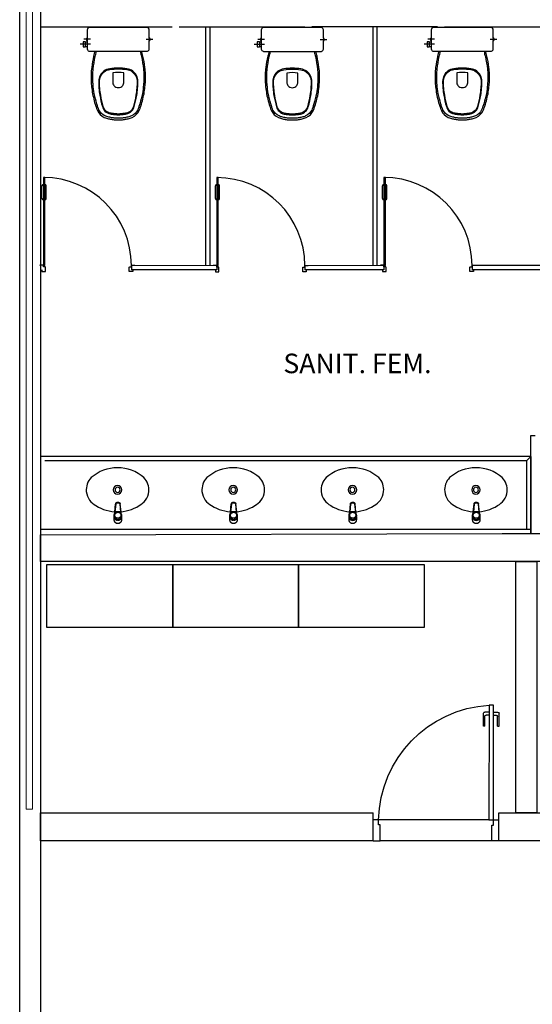
# Model space of a CAD drawing. Units: millimetres. Extents: x 2950 to 3435, y 1216 to 1430.
# Drawn here: x 3101 to 3105, y 1354 to 1361 of the extents above; entities that cross this region are included whole.
import ezdxf

# ---------------------------------------------------------------- set-up
doc = ezdxf.new("R2010")
doc.units = ezdxf.units.MM
doc.linetypes.add('0149-11_REF-PE$0$HIDDEN2', pattern=[4.7625, 3.175, -1.5875])
doc.linetypes.add('CONTINUO', pattern=[0])
for name, color, linetype in [('0149-11_REF-PE$0$ARQ-detalhe bloco', 1, 'Continuous'), ('BASE ELETRICA', 253, 'Continuous'), ('BASE ELÉTRICA 2', 30, 'Continuous'), ('DETALHE', 7, 'Continuous')]:
    doc.layers.add(name, color=color, linetype=linetype)
doc.styles.add('ROMANS', font='romans', dxfattribs={"height": 0.2})

# ---------------------------------------------------------------- blocks, each defined once
blk = doc.blocks.new('0149-11_REF-PE$0$Bacia caixa acop PLAN')
for points in [[(0, -0.185), (0.205, -0.185, 0.059373), (0.2098, -0.1845, 0.333509), (0.222, -0.169), (0.222, -0.1505), (0.222, -0.1195), (0.222, -0.109), (0.2248, -0.109, 0.252251), (0.2251, -0.1089, 0.160103), (0.228, -0.1, 0.160103), (0.2251, -0.0911, 0.252251), (0.2248, -0.091), (0.222, -0.091), (0.222, -0.032, 0.327853), (0.2069, -0.0153, 0.087637), (0.2038, -0.015), (0, -0.015), (-0.2038, -0.015, 0.087637), (-0.2069, -0.0153, 0.327853), (-0.222, -0.032), (-0.222, -0.091), (-0.2248, -0.091, 0.252251), (-0.2251, -0.0911, 0.160103), (-0.228, -0.1, 0.160103), (-0.2251, -0.1089, 0.252251), (-0.2248, -0.109), (-0.222, -0.109), (-0.222, -0.1195), (-0.236, -0.1195), (-0.236, -0.117), (-0.252, -0.117), (-0.252, -0.135), (-0.252, -0.153), (-0.236, -0.153), (-0.236, -0.1505), (-0.222, -0.1505), (-0.222, -0.169, 0.333509), (-0.2098, -0.1845, 0.059373), (-0.205, -0.185)], [(0, -0.306, 0.041331), (-0.0608, -0.3106, 0.129345), (-0.1036, -0.3277, 0.234638), (-0.1405, -0.4, 0.044666), (-0.1319, -0.501, 0.031515), (-0.1138, -0.5815, 0.151063), (-0.0952, -0.6143, 0.148094), (-0.0588, -0.6342, 0.031073), (-0.0451, -0.6364, 0.035055), (0, -0.6405, 0.035055), (0.0451, -0.6364, 0.031073), (0.0588, -0.6342, 0.148094), (0.0952, -0.6143, 0.151063), (0.1138, -0.5815, 0.031515), (0.1319, -0.501, 0.044666), (0.1405, -0.4, 0.234638), (0.1036, -0.3277, 0.129345), (0.0608, -0.3106, 0.041331)], [(-0.04, -0.406, 0.164444), (-0.032, -0.43, 0.245936), (0, -0.445, 0.245936), (0.032, -0.43, 0.164444), (0.04, -0.406), (0.04, -0.341, 0.108885), (-0.04, -0.341)]]:
    blk.add_lwpolyline(points, format="xyb", close=True)
for points in [[(-0.236, -0.1195), (-0.236, -0.135), (-0.236, -0.1505)], [(-0.222, -0.1195), (-0.222, -0.1505)], [(0.222, -0.091), (0.222, -0.109)], [(0.2245, -0.108), (0.2245, -0.1), (0.2245, -0.092)]]:
    blk.add_lwpolyline(points)
blk.add_lwpolyline([(-0.167, -0.185, -0.003882), (-0.1765, -0.22, 0.024258), (-0.1905, -0.3, 0.02486), (-0.1945, -0.35, 0.033324), (-0.194, -0.4, 0.02486), (-0.191, -0.44, 0.012268), (-0.184, -0.49, 0.015806), (-0.1725, -0.54, 0.026699), (-0.157, -0.59, 0.021919), (-0.1495, -0.61, 0.174675), (-0.1, -0.6585, 0.045452), (-0.07, -0.668, 0.022856), (-0.0571, -0.6712, 0.041289), (-0.0304, -0.6752, 0.052091), (-0.0228, -0.6756, 0.04333), (0, -0.676, 0.04333), (0.0228, -0.6756, 0.052091), (0.0304, -0.6752, 0.041289), (0.0571, -0.6712, 0.022856), (0.07, -0.668, 0.045452), (0.1, -0.6585, 0.174675), (0.1495, -0.61, 0.021919), (0.157, -0.59, 0.026699), (0.1725, -0.54, 0.015806), (0.184, -0.49, 0.012268), (0.191, -0.44, 0.02486), (0.194, -0.4, 0.033324), (0.1945, -0.35, 0.02486), (0.1905, -0.3, 0.024258), (0.1765, -0.22, -0.003882), (0.167, -0.185)], format="xyb")
at = {"layer": '0149-11_REF-PE$0$ARQ-detalhe bloco'}
for p, q in [((-0.1991, -0.135), (-0.2722, -0.135)), ((-0.1991, -0.1), (-0.246, -0.1)), ((0.1991, -0.1), (0.246, -0.1))]:
    blk.add_line(p, q, dxfattribs=at)
for points in [[(-0.2245, -0.108), (-0.2245, -0.1), (-0.2245, -0.092)], [(-0.222, -0.091), (-0.222, -0.109)]]:
    blk.add_lwpolyline(points, dxfattribs=at)
blk.add_lwpolyline([(0.1554, -0.1881, 0.003849), (0.1649, -0.2229, -0.027799), (0.18, -0.3134, -0.018883), (0.1825, -0.3505, -0.033646), (0.182, -0.3994, -0.016781), (0.1805, -0.4256, -0.015438), (0.1722, -0.4879, -0.023716), (0.154, -0.5615, -0.013571), (0.1457, -0.5861, -0.02186), (0.1386, -0.605, -0.173345), (0.0952, -0.6475, -0.045814), (0.067, -0.6564, -0.024058), (0.0546, -0.6594, -0.042614), (0.029, -0.6632, -0.066108), (0.0226, -0.6635, -0.047154), (0, -0.664, -0.047154), (-0.0226, -0.6635, -0.066108), (-0.029, -0.6632, -0.042614), (-0.0546, -0.6594, -0.024058), (-0.067, -0.6564, -0.045814), (-0.0952, -0.6475, -0.173345), (-0.1386, -0.605, -0.02186), (-0.1457, -0.5861, -0.013571), (-0.154, -0.5615, -0.023716), (-0.1722, -0.4879, -0.015438), (-0.1805, -0.4256, -0.016781), (-0.182, -0.3994, -0.033646), (-0.1825, -0.3505, -0.018883), (-0.18, -0.3134, -0.027799), (-0.1649, -0.2229, 0.003849), (-0.1554, -0.1881)], format="xyb", dxfattribs=at)
blk.add_lwpolyline([(0, -0.312, -0.041434), (0.06, -0.3165, -0.129651), (0.1, -0.3325, -0.234583), (0.1345, -0.4, -0.044678), (0.126, -0.5, -0.031614), (0.108, -0.58, -0.152477), (0.091, -0.61, -0.148725), (0.0575, -0.6284, -0.031624), (0.0444, -0.6305, -0.035113), (0, -0.6345, -0.035113), (-0.0444, -0.6305, -0.031624), (-0.0575, -0.6284, -0.148725), (-0.091, -0.61, -0.152477), (-0.108, -0.58, -0.031614), (-0.126, -0.5, -0.044678), (-0.1345, -0.4, -0.234583), (-0.1, -0.3325, -0.129651), (-0.06, -0.3165, -0.041434)], format="xyb", close=True, dxfattribs=at)
blk = doc.blocks.new('0149-11_REF-PE$0$PM60 PLAN')
blk.add_lwpolyline([(-0.63, 0.6335), (-0.63, 0.0035), (-0.62, 0.0035), (-0.62, 0.6335)], close=True)
for points in [[(-0.64, -0.027), (-0.64, -0.0385, 0.414214), (-0.6385, -0.04), (-0.6165, -0.04, 0.414214), (-0.615, -0.0385), (-0.615, -0.0085, 0.414214), (-0.6165, -0.007), (-0.63, -0.007), (-0.63, 0.0035, 0.414214), (-0.6315, 0.005), (-0.6535, 0.005, 0.414214), (-0.655, 0.0035), (-0.655, 0.003)], [(0.01, -0.027), (0.01, -0.0385, -0.414214), (0.0085, -0.04), (-0.0135, -0.04, -0.414214), (-0.015, -0.0385), (-0.015, -0.0085, -0.414214), (-0.0135, -0.007), (0, -0.007), (0, 0.0035, -0.414214), (0.0015, 0.005), (0.0235, 0.005, -0.414214), (0.025, 0.0035), (0.025, 0.003)]]:
    blk.add_lwpolyline(points, format="xyb")
at = {"layer": '0149-11_REF-PE$0$ARQ-detalhe bloco'}
for p, q in [((-0.64, 0.4835), (-0.64, 0.5735)), ((-0.61, 0.4835), (-0.61, 0.5735))]:
    blk.add_line(p, q, dxfattribs=at)
for centre, start, end in [((-0.63, 0.5735), 90, 180), ((-0.62, 0.5735), 0, 90), ((-0.63, 0.4835), 180, 270), ((-0.62, 0.4835), 270, 0)]:
    blk.add_arc(centre, 0.01, start, end, dxfattribs=at)
at = {"layer": '0149-11_REF-PE$0$ARQ-detalhe bloco', "linetype": '0149-11_REF-PE$0$HIDDEN2'}
blk.add_arc((-0.63, 0.0035), 0.63, 0, 90, dxfattribs=at)
blk = doc.blocks.new('0149-11_REF-PE$0$1170c_p')
for p, q in [((-26, -21.7), (-25.9, -22.8)), ((-25.9, -0.3), (-25.9, -17.2)), ((-25.9, -17.3), (-25.9, -17.3)), ((-25.9, -17.3), (-25.9, -21.9)), ((-25.9, -17.3), (-25.9, -17.3)), ((-25.9, -26.3), (-25.9, -32.3)), ((-23.6, -42.7), (-22.8, -49.5)), ((-22.8, -49.5), (-22.6, -50.8)), ((-22.6, -50.8), (-22.6, -50.8)), ((-22.6, -50.8), (-21.8, -58)), ((-21.8, -49.6), (-22.3, -45)), ((-21.6, -50.9), (-21.8, -49.6)), ((-21.8, -58), (-15.8, -112.6)), ((-20.8, -57.7), (-21.6, -50.9)), ((-14.8, -112.3), (-20.8, -57.7)), ((20.8, -57.7), (-20.8, -57.7)), ((14.8, -112.3), (20.8, -57.7)), ((21.8, -58), (15.8, -112.6)), ((20.8, -57.7), (21.6, -50.9)), ((21.6, -50.9), (21.8, -49.6)), ((21.8, -49.6), (22.3, -45)), ((22.6, -50.8), (21.8, -58)), ((22.8, -49.5), (22.6, -50.8)), ((22.6, -50.8), (22.6, -50.8)), ((23.6, -42.6), (22.8, -49.5)), ((25.1, -19.9), (25, -19.8)), ((25.9, -0.3), (25.9, -17.2)), ((25.9, -17.2), (25.9, -17.2)), ((25.9, -17.3), (25.9, -17.3)), ((25.9, -17.3), (25.9, -21.9)), ((25.9, -17.3), (25.9, -17.3)), ((25.9, -22.8), (26, -21.7)), ((25.9, -32.3), (25.9, -26.3)), ((26.1, -17.2), (26.1, -17)), ((-15.8, -112.6), (-15.4, -115.9)), ((-15.4, -115.9), (-15.4, -116.1)), ((-15.4, -116.1), (-15.3, -116.3)), ((-3.8, -121.9), (3.8, -121.9)), ((3.8, -123.1), (-3.8, -123.1)), ((-3.5, -126.2), (3.5, -126.2)), ((-3.5, -126.2), (3.5, -126.2)), ((-3.5, -126.2), (-3.5, -126.2)), ((3.5, -126.2), (3.5, -126.2)), ((15.3, -116.3), (15.4, -116.1)), ((15.8, -112.6), (15.4, -115.9)), ((15.4, -116.1), (15.4, -115.9))]:
    blk.add_line(p, q)
for points in [[(24.3, 9.3, 0), (24, 10, 0), (23.5, 11.1, 0), (23, 12.2, 0), (22.4, 13.2, 0), (21.8, 14.3, 0), (21.1, 15.3, 0), (20.4, 16.3, 0), (19.7, 17.2, 0), (18.9, 18.1, 0), (18.1, 19, 0), (17.2, 19.8, 0), (16.3, 20.6, 0), (15.4, 21.4, 0), (14.5, 22.1, 0), (13.5, 22.7, 0), (12.5, 23.3, 0), (11.4, 23.9, 0), (10.4, 24.4, 0), (9.3, 24.9, 0), (8.2, 25.3, 0), (7.1, 25.6, 0), (5.9, 25.9, 0), (4.8, 26.2, 0), (3.7, 26.4, 0), (2.5, 26.5, 0), (1.3, 26.6, 0), (0.2, 26.7, 0), (-1, 26.6, 0), (-2.1, 26.6, 0), (-3.3, 26.4, 0), (-4.5, 26.3, 0), (-5.6, 26, 0), (-6.7, 25.7, 0), (-7.8, 25.4, 0), (-8.9, 25, 0), (-10, 24.6, 0), (-11.1, 24.1, 0), (-12.1, 23.5, 0), (-13.2, 22.9, 0), (-14.1, 22.3, 0), (-15.1, 21.6, 0), (-16, 20.9, 0), (-16.9, 20.1, 0), (-17.8, 19.3, 0), (-18.7, 18.4, 0), (-19.4, 17.5, 0), (-20.2, 16.6, 0), (-20.9, 15.6, 0), (-21.6, 14.6, 0), (-22.2, 13.6, 0), (-22.8, 12.5, 0), (-23.3, 11.5, 0), (-23.8, 10.3, 0), (-24.3, 9.2, 0), (-24.7, 8, 0), (-25, 6.9, 0), (-25.3, 5.7, 0), (-25.4, 5.3, 0)], [(25.4, 5.2, 0), (24.9, 7.3, 0), (24.2, 9.4, 0), (23.3, 11.5, 0), (22.3, 13.4, 0), (21.1, 15.3, 0), (19.8, 17.1, 0), (18.3, 18.8, 0), (16.7, 20.3, 0), (14.9, 21.7, 0), (13, 23, 0), (11, 24.1, 0), (9, 25, 0), (6.8, 25.7, 0), (4.6, 26.2, 0), (2.3, 26.5, 0), (0.1, 26.6, 0), (-2.2, 26.5, 0), (-4.5, 26.2, 0), (-6.7, 25.7, 0), (-8.9, 25, 0), (-10.9, 24.1, 0), (-12.9, 23, 0), (-14.8, 21.8, 0), (-16.6, 20.4, 0), (-18.2, 18.9, 0), (-19.7, 17.2, 0), (-21.1, 15.4, 0), (-22.3, 13.5, 0), (-23.3, 11.6, 0), (-24.1, 9.5, 0), (-24.8, 7.4, 0), (-25.4, 5.3, 0)], [(-25.4, -16.8, 0), (-24.6, -13.9, 0), (-23.3, -11, 0), (-21.8, -8.3, 0), (-19.8, -5.8, 0), (-17.6, -3.6, 0), (-15.1, -1.6, 0), (-12.4, 0, 0), (-9.5, 1.3, 0), (-6.4, 2.3, 0), (-3.3, 2.9, 0), (0, 3.1, 0), (3.2, 2.9, 0), (6.3, 2.3, 0), (9.4, 1.4, 0), (12.3, 0.1, 0), (15.1, -1.6, 0), (17.6, -3.5, 0), (19.8, -5.8, 0), (21.7, -8.2, 0), (23.3, -10.9, 0), (24.5, -13.8, 0), (25.4, -16.8, 0), (25.4, -16.8, 0)], [(24.7, -18.5, 0), (24, -15.6, 0), (22.9, -12.7, 0), (21.5, -10, 0), (19.7, -7.5, 0), (17.7, -5.2, 0), (15.3, -3.2, 0), (12.7, -1.5, 0), (9.9, -0.1, 0), (6.9, 0.9, 0), (3.8, 1.5, 0), (0.7, 1.8, 0), (-2.5, 1.7, 0), (-5.6, 1.2, 0), (-8.6, 0.3, 0), (-11.5, -0.9, 0), (-14.2, -2.5, 0), (-16.7, -4.3, 0), (-18.9, -6.5, 0), (-20.8, -8.9, 0), (-22.4, -11.6, 0), (-23.6, -14.4, 0), (-24.4, -17.3, 0), (-24.6, -18.5, 0)], [(-25.9, -0.3, 0), (-25.9, -0.3, 0), (-26, -4.5, 0), (-26.1, -8.6, 0), (-26.1, -12.8, 0), (-26.1, -17, 0)], [(-26.1, -17, 0), (-26.1, -17.5, 0), (-26.1, -18.1, 0), (-26.1, -18.8, 0), (-26.1, -19.6, 0), (-26.1, -20.1, 0)], [(-26.1, -17.2, 0), (-26.1, -17.6, 0), (-26.1, -18.2, 0), (-26.1, -18.9, 0), (-26.1, -19.6, 0), (-26, -20.2, 0)], [(-25.9, -21.9, 0), (-25.7, -18.8, 0), (-25.4, -16.8, 0)], [(-25.4, -21.3, 0), (-25.9, -24.3, 0), (-25.9, -26.3, 0)], [(-25.9, -21.9, 0), (-25.9, -21.9, 0), (-25.9, -22, 0), (-25.8, -22, 0), (-25.7, -22, 0), (-25.6, -22.1, 0), (-25.6, -22.1, 0)], [(-25.9, -31, 0), (-25.9, -32.3, 0)], [(-25.9, -32.3, 0), (-25.9, -33.5, 0)], [(-25.9, -33.5, 0), (-25.9, -34.1, 0), (-25.8, -35.2, 0), (-25.6, -36.4, 0), (-25.4, -37.5, 0), (-25.1, -38.6, 0), (-24.8, -39.7, 0), (-24.4, -40.8, 0), (-24, -41.9, 0), (-23.5, -42.9, 0), (-23, -43.9, 0), (-22.4, -44.9, 0), (-21.8, -45.9, 0), (-21.1, -46.9, 0), (-20.4, -47.8, 0), (-19.6, -48.7, 0), (-18.8, -49.5, 0), (-18, -50.3, 0), (-17.1, -51.1, 0), (-16.2, -51.8, 0), (-15.3, -52.5, 0), (-14.3, -53.2, 0), (-13.3, -53.8, 0), (-12.3, -54.4, 0), (-11.2, -54.9, 0), (-10.1, -55.4, 0), (-9, -55.8, 0), (-7.9, -56.2, 0), (-6.8, -56.5, 0), (-5.6, -56.8, 0), (-4.4, -57, 0), (-3.3, -57.1, 0), (-2.1, -57.3, 0), (-0.9, -57.3, 0), (0, -57.3, 0)], [(0, -1.4, 0), (-3.2, -1.6, 0), (-6.4, -2.2, 0), (-9.4, -3.1, 0), (-12.4, -4.4, 0), (-15.1, -6.1, 0), (-17.6, -8, 0), (-19.8, -10.2, 0), (-21.7, -12.7, 0), (-23.3, -15.4, 0), (-24.5, -18.3, 0), (-25.4, -21.3, 0)], [(0, -1.4, 0), (-0.6, -1.4, 0), (-1.8, -1.4, 0), (-3, -1.5, 0), (-4.2, -1.7, 0), (-5.3, -1.9, 0), (-6.5, -2.2, 0), (-7.6, -2.5, 0), (-8.8, -2.8, 0), (-9.9, -3.2, 0), (-11, -3.7, 0), (-12, -4.2, 0), (-13.1, -4.8, 0), (-14.1, -5.4, 0), (-15, -6, 0), (-16, -6.7, 0), (-16.9, -7.4, 0), (-17.8, -8.2, 0), (-18.6, -9, 0), (-19.4, -9.8, 0), (-20.2, -10.7, 0), (-20.9, -11.6, 0), (-21.6, -12.5, 0), (-22.2, -13.5, 0), (-22.8, -14.5, 0), (-23.4, -15.5, 0), (-23.9, -16.5, 0), (-24.3, -17.6, 0), (-24.7, -18.7, 0), (-25, -19.8, 0), (-25.3, -20.9, 0), (-25.4, -21.3, 0)], [(-20.8, -57.7, 0), (-20.9, -57.7, 0), (-20.9, -57.7, 0), (-21, -57.7, 0), (-21.1, -57.7, 0), (-21.1, -57.7, 0), (-21.2, -57.7, 0), (-21.2, -57.8, 0), (-21.3, -57.8, 0), (-21.4, -57.8, 0), (-21.4, -57.8, 0), (-21.5, -57.8, 0), (-21.5, -57.8, 0), (-21.6, -57.8, 0), (-21.6, -57.9, 0), (-21.6, -57.9, 0), (-21.7, -57.9, 0), (-21.7, -57.9, 0), (-21.7, -57.9, 0), (-21.8, -58, 0), (-21.8, -58, 0), (-21.8, -58, 0), (-21.8, -58, 0), (-21.8, -58, 0)], [(25, -19.8, 0), (24.8, -19.1, 0), (24.4, -18, 0), (24, -16.9, 0), (23.6, -15.9, 0), (23, -14.9, 0), (22.5, -13.9, 0), (21.8, -12.9, 0), (21.2, -11.9, 0), (20.5, -11, 0), (19.7, -10.1, 0), (18.9, -9.3, 0), (18.1, -8.5, 0), (17.2, -7.7, 0), (16.3, -6.9, 0), (15.4, -6.2, 0), (14.4, -5.6, 0), (13.4, -5, 0), (12.4, -4.4, 0), (11.4, -3.9, 0), (10.3, -3.4, 0), (9.2, -3, 0), (8.1, -2.6, 0), (6.9, -2.3, 0), (5.8, -2, 0), (4.6, -1.8, 0), (3.4, -1.6, 0), (2.3, -1.5, 0), (1.1, -1.4, 0), (0, -1.4, 0)], [(25.4, -21.4, 0), (24.6, -18.4, 0), (23.4, -15.5, 0), (21.8, -12.8, 0), (19.9, -10.3, 0), (17.7, -8.1, 0), (15.2, -6.1, 0), (12.4, -4.5, 0), (9.5, -3.1, 0), (6.5, -2.2, 0), (3.3, -1.6, 0), (0.1, -1.4, 0), (0, -1.4, 0)], [(0, -57.3, 0), (0.7, -57.3, 0), (1.9, -57.3, 0), (3, -57.2, 0), (4.2, -57, 0), (5.4, -56.8, 0), (6.5, -56.5, 0), (7.7, -56.2, 0), (8.8, -55.9, 0), (9.9, -55.4, 0), (11, -55, 0), (12.1, -54.5, 0), (13.1, -53.9, 0), (14.1, -53.3, 0), (15.1, -52.7, 0), (16.1, -52, 0), (17, -51.2, 0), (17.8, -50.5, 0), (18.7, -49.7, 0), (19.5, -48.8, 0), (20.3, -47.9, 0), (21, -47, 0), (21.7, -46.1, 0), (22.3, -45.1, 0), (22.9, -44.1, 0), (23.4, -43.1, 0), (23.9, -42, 0), (24.3, -41, 0), (24.7, -39.9, 0), (25, -38.8, 0), (25.3, -37.7, 0), (25.6, -36.5, 0), (25.7, -35.4, 0), (25.9, -34.3, 0), (25.9, -33.5, 0)], [(20.8, -57.7, 0), (20.9, -57.7, 0), (20.9, -57.7, 0), (21, -57.7, 0), (21.1, -57.7, 0), (21.1, -57.7, 0), (21.2, -57.7, 0), (21.2, -57.8, 0), (21.3, -57.8, 0), (21.4, -57.8, 0), (21.4, -57.8, 0), (21.5, -57.8, 0), (21.5, -57.8, 0), (21.6, -57.8, 0), (21.6, -57.9, 0), (21.6, -57.9, 0), (21.7, -57.9, 0), (21.7, -57.9, 0), (21.7, -57.9, 0), (21.8, -58, 0), (21.8, -58, 0), (21.8, -58, 0), (21.8, -58, 0), (21.8, -58, 0)], [(25.4, -16.8, 0), (25.9, -19.9, 0), (25.9, -21.9, 0)], [(25.9, -26.3, 0), (25.7, -23.2, 0), (25.4, -21.4, 0)], [(25.9, -21.9, 0), (25.9, -21.9, 0), (25.9, -22, 0), (25.8, -22, 0), (25.7, -22, 0), (25.6, -22.1, 0), (25.6, -22.1, 0)], [(26.1, -17, 0), (26.1, -12.8, 0), (26.1, -8.6, 0), (26, -4.5, 0), (25.9, -0.3, 0), (25.9, -0.3, 0)], [(25.9, -31, 0), (25.9, -32.3, 0)], [(25.9, -33.5, 0), (25.9, -32.3, 0)], [(26, -20.2, 0), (26.1, -19.6, 0), (26.1, -18.9, 0), (26.1, -18.2, 0), (26.1, -17.6, 0), (26.1, -17.2, 0)], [(26.1, -20.1, 0), (26.1, -19.6, 0), (26.1, -18.8, 0), (26.1, -18.1, 0), (26.1, -17.5, 0), (26.1, -17, 0)], [(-15.4, -116.1, 0), (-15.3, -116.6, 0), (-15.2, -117.3, 0), (-15, -118, 0), (-14.7, -118.7, 0), (-14.4, -119.4, 0), (-14, -120.1, 0), (-13.6, -120.8, 0), (-13.1, -121.5, 0), (-12.6, -122.1, 0), (-12, -122.7, 0), (-11.4, -123.3, 0), (-10.7, -123.9, 0), (-9.9, -124.4, 0), (-9.1, -124.8, 0), (-8.3, -125.2, 0), (-7.5, -125.5, 0), (-6.8, -125.8, 0), (-6, -125.9, 0), (-5.2, -126.1, 0), (-4.3, -126.2, 0), (-3.5, -126.2, 0)], [(-15.3, -116.3, 0), (-15.2, -117, 0), (-15, -117.8, 0), (-14.7, -118.6, 0), (-14.4, -119.4, 0), (-14, -120.1, 0), (-13.6, -120.8, 0), (-13.5, -120.9, 0)], [(-15.1, -115.3, 0), (-14.4, -116.9, 0), (-13.4, -118.4, 0), (-12.2, -119.8, 0), (-10.8, -120.9, 0), (-9.2, -121.9, 0), (-7.5, -122.5, 0), (-5.7, -122.9, 0), (-3.8, -123.1, 0)], [(-3.8, -121.9, 0), (-4.6, -121.9, 0), (-5.4, -121.8, 0), (-6.2, -121.7, 0), (-7, -121.5, 0), (-7.8, -121.2, 0), (-8.5, -120.9, 0), (-9.2, -120.5, 0), (-9.9, -120.1, 0), (-10.6, -119.7, 0), (-11.2, -119.1, 0), (-11.8, -118.6, 0), (-12.3, -118, 0), (-12.8, -117.4, 0), (-13.2, -116.7, 0), (-13.6, -116, 0), (-14, -115.3, 0), (-14.3, -114.6, 0), (-14.5, -113.8, 0), (-14.7, -113.1, 0), (-14.8, -112.3, 0)], [(-13.5, -120.9, 0), (-13.2, -121.4, 0), (-12.7, -122, 0), (-12.5, -122.3, 0), (-12.2, -122.6, 0), (-11.9, -122.9, 0), (-11.6, -123.2, 0), (-11.2, -123.5, 0), (-10.8, -123.8, 0), (-10.3, -124.2, 0), (-9.7, -124.5, 0), (-9.1, -124.9, 0), (-8.5, -125.2, 0), (-7.7, -125.5, 0), (-7, -125.7, 0), (-6.5, -125.9, 0), (-6, -126, 0), (-5.4, -126.1, 0), (-4.8, -126.2, 0), (-4.2, -126.2, 0), (-3.5, -126.2, 0)], [(3.5, -126.2, 0), (4.3, -126.2, 0), (5.2, -126.1, 0), (6, -125.9, 0), (6.8, -125.8, 0), (7.5, -125.5, 0), (8.3, -125.2, 0), (9.1, -124.8, 0), (9.9, -124.4, 0), (10.7, -123.9, 0), (11.4, -123.3, 0), (12, -122.7, 0), (12.6, -122.1, 0), (13.1, -121.5, 0), (13.6, -120.8, 0), (14, -120.1, 0), (14.4, -119.4, 0), (14.7, -118.7, 0), (15, -118, 0), (15.2, -117.3, 0), (15.3, -116.6, 0), (15.4, -116.1, 0)], [(3.5, -126.2, 0), (4.2, -126.2, 0), (4.9, -126.1, 0), (5.6, -126.1, 0), (6.1, -125.9, 0), (6.7, -125.8, 0), (7.4, -125.6, 0), (8.3, -125.3, 0), (9, -124.9, 0), (9.8, -124.5, 0), (10.4, -124.1, 0), (10.9, -123.7, 0), (11.4, -123.4, 0), (11.8, -122.9, 0), (12.4, -122.3, 0), (12.6, -122.2, 0)], [(3.8, -121.9, 0), (4.6, -121.9, 0), (5.4, -121.8, 0), (6.2, -121.7, 0), (7, -121.5, 0), (7.8, -121.2, 0), (8.5, -120.9, 0), (9.2, -120.5, 0), (9.9, -120.1, 0), (10.6, -119.7, 0), (11.2, -119.1, 0), (11.8, -118.6, 0), (12.3, -118, 0), (12.8, -117.4, 0), (13.2, -116.7, 0), (13.6, -116, 0), (14, -115.3, 0), (14.3, -114.6, 0), (14.5, -113.8, 0), (14.7, -113.1, 0), (14.8, -112.3, 0)], [(15.1, -115.3, 0), (14.4, -116.9, 0), (13.4, -118.4, 0), (12.2, -119.8, 0), (10.7, -120.9, 0), (9.2, -121.9, 0), (7.5, -122.5, 0), (5.7, -122.9, 0), (3.8, -123.1, 0)], [(12.6, -122.2, 0), (13, -121.7, 0), (13.5, -121, 0), (14, -120.2, 0), (14.2, -119.8, 0), (14.5, -119.3, 0), (14.7, -118.7, 0), (14.9, -118.2, 0), (15.1, -117.5, 0), (15.2, -116.8, 0), (15.3, -116.3, 0)]]:
    blk.add_polyline3d(points)
blk.add_polyline3d([(21.9, -33.4, 0), (21.7, -30.5, 0), (21.1, -27.7, 0), (20.2, -25.1, 0), (18.8, -22.5, 0), (17.1, -20.2, 0), (15.1, -18.1, 0), (12.8, -16.3, 0), (10.3, -14.8, 0), (7.6, -13.6, 0), (4.8, -12.8, 0), (1.9, -12.4, 0), (-1.1, -12.3, 0), (-4, -12.6, 0), (-6.9, -13.3, 0), (-9.6, -14.4, 0), (-12.2, -15.8, 0), (-14.6, -17.6, 0), (-16.6, -19.6, 0), (-18.4, -21.9, 0), (-19.8, -24.4, 0), (-20.9, -27, 0), (-21.6, -29.8, 0), (-21.9, -32.6, 0), (-21.8, -35.5, 0), (-21.3, -38.3, 0), (-20.5, -41, 0), (-19.2, -43.6, 0), (-17.6, -46, 0), (-15.7, -48.1, 0), (-13.5, -50, 0), (-11, -51.6, 0), (-8.3, -52.9, 0), (-5.5, -53.8, 0), (-2.6, -54.3, 0), (0.3, -54.4, 0), (3.3, -54.2, 0), (6.2, -53.6, 0), (8.9, -52.6, 0), (11.6, -51.3, 0), (14, -49.6, 0), (16.1, -47.7, 0), (18, -45.5, 0), (19.5, -43, 0), (20.7, -40.4, 0), (21.5, -37.7, 0), (21.9, -34.8, 0)], close=True)
for centre, radius, start, end in [((1.9, -0.3), 27.9, 168.45441, 180.00331), ((-1.8, -0.2), 27.7, 14.79403, 20.02458), ((-1.9, -0.3), 27.8, 11.31909, 14.7969), ((-1.9, -0.3), 27.9, 359.99686, 11.34624), ((90.5, -15.6), 116.6, 182.20608, 182.99993), ((1.9, -21.8), 27.8, 180.17589, 184.90966), ((1.8, -26.4), 24.2, 11.9779, 15.42115), ((-1.9, -21.8), 27.8, 355.09039, 359.82412), ((-90.5, -15.6), 116.7, 357.0074, 357.79227), ((-4.3, -111.3), 11.6, 186.32076, 199.94804), ((4.3, -111.3), 11.6, 339.98486, 353.67916)]:
    blk.add_arc(centre, radius, start, end)
blk = doc.blocks.new('0149-11_REF-PE$0$Cuba oval emb PLAN com DECAMATIC')
blk.add_lwpolyline([(0.224, 0.3155, -0.14623), (0.379, 0.2705, -0.09047), (0.424, 0.2315, -0.123903), (0.4475, 0.1705, -0.21906), (0.4125, 0.0705, -0.185248), (0.224, 0, -0.185248), (0.0355, 0.0705, -0.21906), (0.0005, 0.1705, -0.123903), (0.024, 0.2315, -0.09047), (0.069, 0.2705, -0.14623)], format="xyb", close=True)
at = {"layer": '0149-11_REF-PE$0$ARQ-detalhe bloco'}
for radius in [0.0305, 0.018]:
    blk.add_circle((0.224, 0.158), radius, dxfattribs=at)
at = {"layer": '0149-11_REF-PE$0$ARQ-detalhe bloco', "xscale": 0.001, "yscale": 0.001, "zscale": 0.001}
blk.add_blockref('0149-11_REF-PE$0$1170c_p', (0.2262, 0.3732), dxfattribs=at)
blk = doc.blocks.new('0149-11_REF-PE$0$porta 80')
for p, q in [((0.0395, 0.9704), (0.071, 0.9704)), ((0.0395, 0.15), (0.0395, 0.9704)), ((0.071, 0.9704), (0.071, 0.15)), ((0.0395, 0.15), (0, 0.15)), ((0, 0), (0, 0.15)), ((0.071, 0.15), (0.0395, 0.15)), ((0.0395, 0.1129), (0.0395, 0.15)), ((0.8605, 0.15), (0.9, 0.15)), ((0.8605, 0.1129), (0.8605, 0.15)), ((0.9, 0), (0.9, 0.15)), ((0.05, 0.1129), (0.0395, 0.1129)), ((0.05, 0), (0.05, 0.1129)), ((0.85, 0), (0.85, 0.1129)), ((0.85, 0.1129), (0.8605, 0.1129)), ((0, 0), (0.05, 0)), ((0.9, 0), (0.85, 0))]:
    blk.add_line(p, q)
at = {"layer": '0149-11_REF-PE$0$ARQ-detalhe bloco'}
for p, q in [((0.0395, 0.9204), (0.0095, 0.9204)), ((0.071, 0.9204), (0.101, 0.9204)), ((-0.0005, 0.8204), (-0.0005, 0.9104)), ((0.0095, 0.8204), (0.0095, 0.8904)), ((0.0395, 0.9004), (0.0195, 0.9004)), ((0.071, 0.9004), (0.091, 0.9004)), ((0.101, 0.8204), (0.101, 0.8904)), ((0.111, 0.8204), (0.111, 0.9104)), ((0.0095, 0.8204), (-0.0005, 0.8204)), ((0.101, 0.8204), (0.111, 0.8204))]:
    blk.add_line(p, q, dxfattribs=at)
for centre, start, end in [((0.0095, 0.9104), 90, 180), ((0.101, 0.9104), 0, 90), ((0.0195, 0.8904), 90, 180), ((0.091, 0.8904), 0, 90)]:
    blk.add_arc(centre, 0.01, start, end, dxfattribs=at)
at = {"layer": '0149-11_REF-PE$0$ARQ-detalhe bloco', "linetype": '0149-11_REF-PE$0$HIDDEN2'}
blk.add_ellipse((0.0241, 0.1352), major_axis=(-0.5807, 0.6034), ratio=0.997899, start_param=3.964901, end_param=5.459877, dxfattribs=at)
blk = doc.blocks.new('PAREDE')
at = {"layer": 'BASE ELETRICA'}
for p, q in [((3207.0996, 1765.8521), (3206.3131, 1765.8526)), ((3207.1235, 1765.7021), (3206.3235, 1765.7023))]:
    blk.add_line(p, q, dxfattribs=at)
at = {"layer": 'BASE ELETRICA', "linetype": 'Continuous', "lineweight": 5}
blk.add_lwpolyline([(3203.8367, 1765.9286), (3203.7904, 1765.9286), (3203.7904, 1775.4644), (3203.8367, 1775.4644)], close=True, dxfattribs=at)
at = {"layer": 'BASE ELÉTRICA 2', "linetype": 'CONTINUO'}
for p, q in [((3203.895, 1775.5587), (3203.895, 1755.552)), ((3203.895, 1771.5275), (3204.8353, 1771.5275)), ((3204.8853, 1771.5275), (3205.7853, 1771.5275)), ((3205.0748, 1771.5234), (3205.0748, 1769.8182)), ((3205.1048, 1771.5234), (3205.1048, 1769.8182)), ((3206.7353, 1771.5275), (3205.8353, 1771.5275)), ((3206.2712, 1771.5234), (3206.2712, 1769.8192)), ((3206.3012, 1771.5234), (3206.3012, 1769.8192)), ((3206.7853, 1771.5275), (3207.6853, 1771.5275)), ((3205.1548, 1769.8182), (3204.5443, 1769.8192)), ((3204.5443, 1769.8192), (3204.5443, 1769.7892)), ((3205.1548, 1769.8182), (3205.1548, 1769.7882)), ((3206.3512, 1769.8192), (3205.7848, 1769.8182)), ((3205.7848, 1769.8182), (3205.7848, 1769.7882)), ((3206.3512, 1769.8192), (3206.3512, 1769.7892)), ((3207.5615, 1769.8192), (3206.9812, 1769.8192)), ((3206.9812, 1769.8192), (3206.9812, 1769.7892)), ((3205.1548, 1769.7882), (3204.5443, 1769.7892)), ((3206.3512, 1769.7892), (3205.7848, 1769.7882)), ((3207.5615, 1769.7892), (3206.9812, 1769.7892)), ((3207.4022, 1767.902), (3207.4022, 1768.602)), ((3207.4022, 1768.602), (3207.4322, 1768.602)), ((3207.4022, 1768.452), (3203.895, 1768.452)), ((3207.3722, 1768.422), (3203.925, 1768.422)), ((3207.3722, 1768.422), (3207.4022, 1768.452)), ((3207.3722, 1768.422), (3207.3722, 1767.932)), ((3207.4022, 1768.452), (3207.4022, 1767.902)), ((3207.4022, 1768.452), (3207.4022, 1767.902)), ((3203.895, 1767.702), (3203.895, 1767.8916)), ((3209.795, 1767.702), (3203.895, 1767.702)), ((3206.2735, 1765.702), (3206.2735, 1765.902)), ((3207.1735, 1765.702), (3207.1735, 1765.902)), ((3203.745, 1755.452), (3203.745, 1765.702))]:
    blk.add_line(p, q, dxfattribs=at)
at = {"layer": 'BASE ELÉTRICA 2', "linetype": 'CONTINUO', "elevation": 0}
blk.add_lwpolyline([(3203.895, 1767.932), (3207.4022, 1767.932)], dxfattribs=at)
at = {"layer": 'BASE ELÉTRICA 2', "linetype": 'CONTINUO'}
for points in [[(3203.895, 1767.8916), (3207.1959, 1767.902), (3209.795, 1767.902)], [(3206.2735, 1765.702), (3203.895, 1765.702), (3203.895, 1765.902), (3206.2735, 1765.902)], [(3207.1735, 1765.902), (3209.945, 1765.902), (3209.945, 1765.702), (3207.1735, 1765.702)]]:
    blk.add_lwpolyline(points, dxfattribs=at)
blk.add_lwpolyline([(3207.295, 1767.702), (3207.445, 1767.702), (3207.445, 1765.902), (3207.295, 1765.902)], close=True, dxfattribs=at)
blk.add_polyline3d([(3203.745, 1765.702, 0), (3203.745, 1775.702, 0)], dxfattribs=at)
at = {"layer": 'BASE ELETRICA'}
for p in [(3204.4505, 1771.5384), (3205.6958, 1771.5373), (3206.9117, 1771.5384)]:
    blk.add_blockref('0149-11_REF-PE$0$Bacia caixa acop PLAN', p, dxfattribs=at)
at = {"layer": 'BASE ELETRICA', "xscale": -1, "rotation": 180}
for p in [(3204.2212, 1768.372), (3205.0488, 1768.372), (3205.9015, 1768.372), (3206.7854, 1768.372)]:
    blk.add_blockref('0149-11_REF-PE$0$Cuba oval emb PLAN com DECAMATIC', p, dxfattribs=at)
at = {"layer": 'BASE ELÉTRICA 2', "linetype": 'CONTINUO'}
for p in [(3204.5443, 1769.8162), (3205.7848, 1769.8152), (3206.9812, 1769.8162)]:
    blk.add_blockref('0149-11_REF-PE$0$PM60 PLAN', p, dxfattribs=at)
at = {"layer": 'BASE ELÉTRICA 2', "xscale": -1, "rotation": 359.9634622197411}
blk.add_blockref('0149-11_REF-PE$0$porta 80', (3207.1735, 1765.702), dxfattribs=at)

msp = doc.modelspace()

# ---------------------------------------------------------------- linework, layer by layer
at = {"layer": 'BASE ELETRICA', "ltscale": 0.501}
msp.add_lwpolyline([(3102.3422, 1356.368), (3101.4422, 1356.368), (3101.4422, 1356.818), (3102.3422, 1356.818)], close=True, dxfattribs=at)
at = {"layer": 'BASE ELETRICA', "ltscale": 0.501, "elevation": 0}
for points in [[(3103.2422, 1356.368), (3102.3422, 1356.368), (3102.3422, 1356.818), (3103.2422, 1356.818)], [(3104.1422, 1356.368), (3103.2422, 1356.368), (3103.2422, 1356.818), (3104.1422, 1356.818)]]:
    msp.add_lwpolyline(points, close=True, dxfattribs=at)

# ---------------------------------------------------------------- block references
at = {"layer": 'DETALHE', "color": 9}
msp.add_blockref('PAREDE', (-102.4976, -410.8617), dxfattribs=at)

# ---------------------------------------------------------------- texts
at = {"layer": 'BASE ELETRICA', "insert": (3103.091, 1358.3271), "char_height": 0.14, "attachment_point": 1, "style": 'ROMANS'}
msp.add_mtext_dynamic_manual_height_columns(' SANIT. FEM.', width=1.736615, gutter_width=12.5, heights=[0], dxfattribs=at)

doc.saveas('drawing.dxf')
